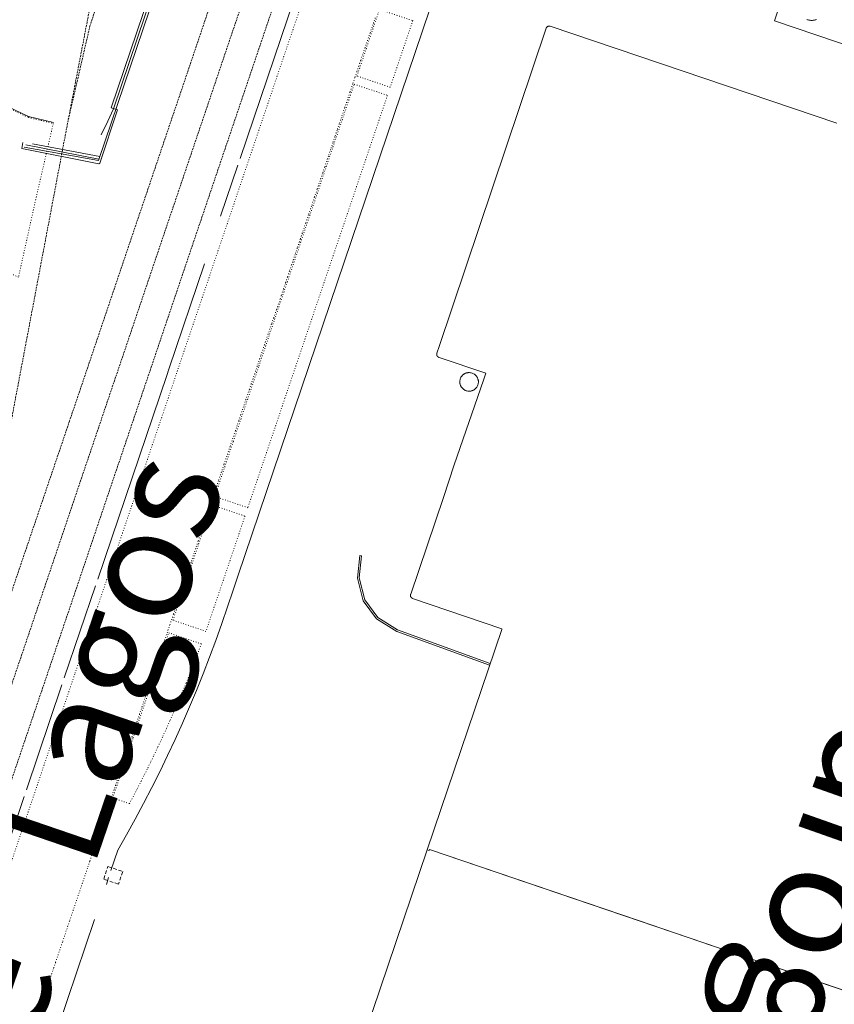
# Model space of a CAD drawing. Units: metres. Extents: x 420711 to 435887, y 4568715 to 4584672.
# Drawn here: x 429261 to 429371, y 4575726 to 4575858 of the extents above; entities that cross this region are included whole.
import ezdxf
from ezdxf.enums import TextEntityAlignment as Align

# ---------------------------------------------------------------- set-up
doc = ezdxf.new("R2010")
doc.units = ezdxf.units.M
doc.header["$MEASUREMENT"] = 0
for name, pattern in [('DASHED', [0.75, 0.5, -0.25]), ('DOT', [0.25, 0, -0.25]), ('HIDDEN', [0.375, 0.25, -0.125])]:
    doc.linetypes.add(name, pattern=pattern)
for name, color, linetype, lineweight in [('CON_CANONADA', 6, 'Continuous', 0), ('CON_COBERT', 7, 'DASHED', 0), ('CON_DIPOSIT', 6, 'Continuous', 0), ('CON_EDIFICACIO', 7, 'Continuous', 0), ('CON_MUR', 7, 'Continuous', 0), ('CON_TANCA', 1, 'Continuous', 0), ('TOP_ROTULACIO', 7, 'Continuous', 0), ('TOP_ROTULACIO_CARRERS', 7, 'Continuous', 0), ('VIA_FFCC_EIX', 6, 'HIDDEN', 0), ('VIA_TRAM_MANIOBRA', 6, 'DOT', 0), ('VIA_TRAM_SECUNDARI', 6, 'DOT', 0)]:
    doc.layers.add(name, color=color, linetype=linetype, lineweight=lineweight)
doc.styles.get("Standard").update_dxf_attribs({"font": 'arial.ttf'})

msp = doc.modelspace()

# ---------------------------------------------------------------- linework, layer by layer
at = {"layer": 'CON_CANONADA', "linetype": 'Continuous'}
for p, q in [((429271.658554, 4575839.619737), (429261.799554, 4575841.567815)), ((429262.662556, 4575841.700808), (429271.775557, 4575839.963737))]:
    msp.add_line(p, q, dxfattribs=at)
at = {"layer": 'CON_CANONADA', "linetype": 'Continuous', "flags": 128}
for points in [[(429261.547551, 4575841.255816), (429271.590553, 4575839.418737), (429304.245334, 4575935.647634)], [(429261.393556, 4575841.881818), (429261.230549, 4575841.072818), (429271.653549, 4575838.975736), (429271.77955, 4575839.059735), (429274.169609, 4575846.273728), (429273.29261, 4575846.564735), (429295.807148, 4575912.925664)]]:
    msp.add_lwpolyline(points, dxfattribs=at)
at = {"layer": 'CON_COBERT', "linetype": 'DASHED'}
msp.add_lwpolyline([(429272.299816, 4575742.418586), (429272.87283, 4575744.119584), (429274.862828, 4575743.448568), (429274.289814, 4575741.74757), (429272.299816, 4575742.418586)], close=True, dxfattribs=at)
at = {"layer": 'CON_DIPOSIT', "linetype": 'Continuous', "flags": 128}
msp.add_lwpolyline([(429368.549845, 4575858.46603), (429368.453845, 4575858.438031), (429368.360845, 4575858.411031), (429368.264844, 4575858.394032), (429368.172844, 4575858.377033), (429368.078844, 4575858.368033), (429367.987844, 4575858.360034), (429367.896844, 4575858.360035), (429367.805843, 4575858.360035), (429367.714843, 4575858.368036), (429367.620843, 4575858.377037), (429367.528843, 4575858.394038), (429367.432843, 4575858.411038), (429367.339843, 4575858.438039), (429367.243843, 4575858.46604)], dxfattribs=at)
msp.add_lwpolyline([(429322.823401, 4575809.143303), (429322.7864, 4575809.034303), (429322.729399, 4575808.934303), (429322.669398, 4575808.827303), (429322.590397, 4575808.735304), (429322.549397, 4575808.687304), (429322.503396, 4575808.643304), (429322.457396, 4575808.599305), (429322.407396, 4575808.560305), (429322.356395, 4575808.520305), (429322.301395, 4575808.486306), (429322.246395, 4575808.451306), (429322.188394, 4575808.423307), (429322.129394, 4575808.394307), (429322.068394, 4575808.372307), (429322.008393, 4575808.350308), (429321.945393, 4575808.334308), (429321.883393, 4575808.318309), (429321.820393, 4575808.309309), (429321.757393, 4575808.29931), (429321.695392, 4575808.29731), (429321.573392, 4575808.291311), (429321.452392, 4575808.309312), (429321.338392, 4575808.326313), (429321.229392, 4575808.363314), (429321.120392, 4575808.400315), (429321.020393, 4575808.457315), (429320.913393, 4575808.517316), (429320.821393, 4575808.596317), (429320.773394, 4575808.637318), (429320.729394, 4575808.683318), (429320.685394, 4575808.729318), (429320.646395, 4575808.779319), (429320.606395, 4575808.830319), (429320.572395, 4575808.885319), (429320.537396, 4575808.94032), (429320.509396, 4575808.99832), (429320.480396, 4575809.05732), (429320.458397, 4575809.118321), (429320.436397, 4575809.178321), (429320.420398, 4575809.241321), (429320.404398, 4575809.303321), (429320.395399, 4575809.366322), (429320.385399, 4575809.429322), (429320.3834, 4575809.491322), (429320.3774, 4575809.613322), (429320.395401, 4575809.734322), (429320.412402, 4575809.848322), (429320.449403, 4575809.957322), (429320.449403, 4575809.957322), (429320.486404, 4575810.066322), (429320.543405, 4575810.166322), (429320.603406, 4575810.273321), (429320.682407, 4575810.365321), (429320.723407, 4575810.413321), (429320.769408, 4575810.45732), (429320.815408, 4575810.50132), (429320.865408, 4575810.54032), (429320.916409, 4575810.580319), (429320.971409, 4575810.614319), (429321.026409, 4575810.649319), (429321.08441, 4575810.677318), (429321.14341, 4575810.706318), (429321.20441, 4575810.728317), (429321.26441, 4575810.750317), (429321.327411, 4575810.766317), (429321.389411, 4575810.782316), (429321.452411, 4575810.791316), (429321.515411, 4575810.801315), (429321.577411, 4575810.803315), (429321.699412, 4575810.809314), (429321.820412, 4575810.791313), (429321.934412, 4575810.774312), (429322.043412, 4575810.737311), (429322.152411, 4575810.70031), (429322.252411, 4575810.643309), (429322.359411, 4575810.583308), (429322.45141, 4575810.504308), (429322.49941, 4575810.463307), (429322.54341, 4575810.417307), (429322.58741, 4575810.371306), (429322.626409, 4575810.321306), (429322.666409, 4575810.270306), (429322.700409, 4575810.215305), (429322.735408, 4575810.160305), (429322.763408, 4575810.102305), (429322.792407, 4575810.043304), (429322.814407, 4575809.982304), (429322.836407, 4575809.922304), (429322.852406, 4575809.859304), (429322.868406, 4575809.797303), (429322.877405, 4575809.734303), (429322.887405, 4575809.671303), (429322.889404, 4575809.609303), (429322.895403, 4575809.487303), (429322.877402, 4575809.366303), (429322.860402, 4575809.252303), (429322.823401, 4575809.143303)], close=True, dxfattribs=at)
at = {"layer": 'CON_EDIFICACIO', "linetype": 'Continuous', "flags": 128}
msp.add_lwpolyline([(429376.80285, 4575725.835768), (429367.54186, 4575728.985843), (429357.77887, 4575732.305922), (429344.502884, 4575736.820029), (429316.288914, 4575746.415258), (429316.247913, 4575746.296258), (429315.988913, 4575746.38626), (429315.988913, 4575746.38626), (429326.039155, 4575776.139229), (429326.060155, 4575776.200229), (429314.014168, 4575780.328326), (429314.014168, 4575780.328326), (429313.995168, 4575780.334326), (429313.977168, 4575780.341327), (429313.958168, 4575780.349327), (429313.940168, 4575780.359327), (429313.921168, 4575780.369327), (429313.903168, 4575780.381327), (429313.885168, 4575780.393327), (429313.868169, 4575780.407327), (429313.851169, 4575780.421328), (429313.835169, 4575780.437328), (429313.820169, 4575780.454328), (429313.806169, 4575780.472328), (429313.792169, 4575780.490328), (429313.780169, 4575780.510328), (429313.767169, 4575780.530328), (429313.758169, 4575780.551329), (429313.74817, 4575780.572329), (429313.74017, 4575780.594329), (429313.73317, 4575780.616329), (429313.72817, 4575780.639329), (429313.72317, 4575780.661329), (429313.72117, 4575780.684329), (429313.719171, 4575780.706329), (429313.719171, 4575780.729329), (429313.719171, 4575780.751329), (429313.722171, 4575780.772329), (429313.724171, 4575780.793329), (429313.728171, 4575780.814329), (429313.733172, 4575780.834329), (429313.739172, 4575780.854329), (429313.745172, 4575780.873329), (429313.753172, 4575780.891329), (429313.753172, 4575780.891329), (429318.166278, 4575793.954315), (429319.639314, 4575798.340311), (429323.568407, 4575809.803298), (429323.877414, 4575810.704297), (429317.592421, 4575812.858348), (429317.592421, 4575812.858348), (429317.572421, 4575812.863348), (429317.553421, 4575812.869348), (429317.533421, 4575812.876349), (429317.514421, 4575812.885349), (429317.494421, 4575812.894349), (429317.475421, 4575812.904349), (429317.456421, 4575812.916349), (429317.438421, 4575812.929349), (429317.419421, 4575812.94235), (429317.402421, 4575812.95835), (429317.385421, 4575812.97335), (429317.370422, 4575812.99135), (429317.354422, 4575813.00835), (429317.340422, 4575813.02835), (429317.327422, 4575813.04735), (429317.315422, 4575813.068351), (429317.304422, 4575813.088351), (429317.295422, 4575813.110351), (429317.286423, 4575813.132351), (429317.279423, 4575813.154351), (429317.272423, 4575813.177351), (429317.268423, 4575813.200351), (429317.264423, 4575813.222351), (429317.262423, 4575813.245351), (429317.261424, 4575813.267351), (429317.262424, 4575813.290351), (429317.262424, 4575813.311351), (429317.265424, 4575813.333351), (429317.268424, 4575813.354351), (429317.273424, 4575813.374351), (429317.278425, 4575813.394351), (429317.284425, 4575813.413351), (429317.284425, 4575813.413351), (429317.591432, 4575814.32335), (429332.053781, 4575857.294305), (429332.053781, 4575857.294305), (429332.059781, 4575857.312305), (429332.067781, 4575857.330305), (429332.075781, 4575857.348305), (429332.084781, 4575857.365305), (429332.094782, 4575857.383305), (429332.106782, 4575857.400305), (429332.117782, 4575857.417305), (429332.131782, 4575857.433305), (429332.145782, 4575857.450305), (429332.160782, 4575857.465305), (429332.176782, 4575857.480305), (429332.193782, 4575857.493304), (429332.210783, 4575857.507304), (429332.228783, 4575857.519304), (429332.247783, 4575857.530304), (429332.267783, 4575857.540304), (429332.286783, 4575857.550304), (429332.307783, 4575857.558304), (429332.328783, 4575857.566304), (429332.349783, 4575857.571303), (429332.370783, 4575857.577303), (429332.391783, 4575857.580303), (429332.413784, 4575857.583303), (429332.434784, 4575857.584303), (429332.455784, 4575857.586303), (429332.476784, 4575857.585302), (429332.496784, 4575857.584302), (429332.516784, 4575857.581302), (429332.536784, 4575857.578302), (429332.555784, 4575857.574302), (429332.574784, 4575857.569302), (429332.592784, 4575857.563302), (429332.592784, 4575857.563302), (429371.307743, 4575844.480988)], dxfattribs=at)
msp.add_lwpolyline([(429295.47242, 4575685.666324), (429304.384634, 4575712.044297), (429315.988913, 4575746.38626), (429316.248913, 4575746.296258), (429316.288914, 4575746.415258), (429401.379824, 4575717.478569), (429359.855831, 4575595.191699), (429248.984947, 4575632.795598), (429269.892447, 4575694.346532), (429295.47242, 4575685.666324)], close=True, dxfattribs=at)
at = {"layer": 'CON_MUR', "linetype": 'Continuous', "flags": 128}
for points in [[(429307.126201, 4575786.079387), (429306.887201, 4575786.103389), (429306.582177, 4575783.039387), (429307.346156, 4575780.001376), (429309.14814, 4575777.541359), (429311.861131, 4575775.860336), (429324.407115, 4575771.308234)], [(429307.126201, 4575786.079387), (429306.815178, 4575783.097385), (429307.540157, 4575780.143375), (429309.314141, 4575777.721358), (429311.966133, 4575776.077335), (429324.484117, 4575771.536234)]]:
    msp.add_lwpolyline(points, dxfattribs=at)
at = {"layer": 'CON_TANCA', "linetype": 'Continuous'}
for p, q in [((429300.048808, 4575867.244563), (429290.717584, 4575839.688592)), ((429290.421577, 4575838.820593), (429288.085521, 4575831.922601)), ((429280.801346, 4575810.403624), (429271.494123, 4575782.918653)), ((429271.199116, 4575782.034654), (429266.980015, 4575769.574667)), ((429261.856892, 4575754.456683), (429266.662007, 4575768.646668)), ((429261.561885, 4575753.572684), (429252.257662, 4575726.096713)), ((429272.968819, 4575742.630581), (429272.655811, 4575741.681582)), ((429232.56085, 4575623.323708), (429271.077773, 4575736.972587))]:
    msp.add_line(p, q, dxfattribs=at)
at = {"layer": 'CON_TANCA', "linetype": 'Continuous', "flags": 128}
for points in [[(429271.95758, 4575842.92174), (429272.838595, 4575844.743736), (429273.635609, 4575846.391732), (429282.149813, 4575871.596706), (429292.979074, 4575903.650672), (429303.21532, 4575933.951639), (429308.572448, 4575949.803623), (429309.147462, 4575951.507621), (429309.318466, 4575952.00262), (429308.520474, 4575953.243628)], [(429343.16342, 4575939.119344), (429290.400155, 4575783.30451), (429289.78914, 4575781.449512), (429288.254103, 4575776.937517), (429287.453084, 4575774.626519), (429286.594066, 4575772.378522), (429285.734047, 4575770.129526), (429284.815029, 4575767.904529), (429283.896011, 4575765.678533), (429282.917993, 4575763.477537), (429281.940974, 4575761.276541), (429280.904956, 4575759.101546), (429279.869938, 4575756.92755), (429278.77692, 4575754.782555), (429277.685902, 4575752.63856), (429276.537884, 4575750.523566), (429275.390867, 4575748.411571), (429274.188849, 4575746.330577), (429273.283827, 4575743.58058)], [(429230.29765, 4575860.477082), (429262.138583, 4575845.360818), (429265.517582, 4575844.557791)], [(429285.906469, 4575825.486608), (429281.091353, 4575811.267623), (429280.804346, 4575810.412624)]]:
    msp.add_lwpolyline(points, dxfattribs=at)
msp.add_lwpolyline([(429376.268156, 4575897.75403), (429362.870835, 4575858.294073), (429376.837821, 4575853.56296), (429390.215141, 4575893.054918), (429376.268156, 4575897.75403)], close=True, dxfattribs=at)
at = {"layer": 'VIA_FFCC_EIX', "linetype": 'HIDDEN'}
msp.add_line((429267.285579, 4575843.766776), (429253.010984, 4575768.327771), dxfattribs=at)
for points in [[(429449.805641, 4576342.659165), (429374.834847, 4576121.032386), (429325.172659, 4575974.220533), (429267.684279, 4575804.264714), (429245.596751, 4575739.207784), (429235.319505, 4575708.937816), (429234.222479, 4575705.69482), (429233.214453, 4575702.423822), (429232.206426, 4575699.150825), (429231.2884, 4575695.850827), (429230.370373, 4575692.551829), (429229.542347, 4575689.22883), (429228.71532, 4575685.906831), (429227.979294, 4575682.563832), (429226.591244, 4575676.258833), (429225.692211, 4575672.176834), (429224.071157, 4575665.360836), (429222.659116, 4575660.182839), (429220.253045, 4575651.362844)], [(429208.038773, 4575618.043886), (429210.452819, 4575623.677876), (429212.771868, 4575629.631868), (429215.818937, 4575638.021857), (429218.125994, 4575645.04585), (429223.216117, 4575660.238835), (429225.899182, 4575668.264826), (429228.429243, 4575675.746818), (429232.000328, 4575686.305807), (429243.808612, 4575721.20877), (429256.604919, 4575759.03373), (429268.055193, 4575792.879694), (429279.608471, 4575827.027658), (429290.053721, 4575857.901625), (429300.617975, 4575889.128592), (429311.386233, 4575920.959558), (429323.194517, 4575955.863521), (429334.577789, 4575989.507486), (429346.334071, 4576024.260451), (429360.170402, 4576065.15741), (429371.395669, 4576098.226377), (429391.429147, 4576157.243317), (429410.382599, 4576213.079261), (429453.635636, 4576341.233133)], [(429208.038773, 4575618.043886), (429218.360958, 4575640.287841), (429219.746982, 4575643.264835), (429221.003005, 4575645.96183), (429222.724036, 4575649.705822), (429223.98606, 4575652.559817), (429225.56809, 4575656.277811), (429226.738114, 4575659.139806), (429227.636132, 4575661.409803), (429228.683155, 4575664.138799), (429229.706177, 4575666.902795), (429230.7042, 4575669.702792), (429231.55422, 4575672.171789), (429439.948212, 4576288.037154), (429457.555633, 4576340.071102)], [(429300.338491, 4575957.031696), (429292.818314, 4575935.361721), (429282.43807, 4575905.331754), (429278.417976, 4575893.801767), (429276.077916, 4575886.341774), (429274.17786, 4575879.391778), (429272.787812, 4575873.351779), (429271.257742, 4575864.351777), (429267.285579, 4575843.766776)], [(429303.998479, 4575954.761665), (429290.47816, 4575915.571708), (429277.53786, 4575878.621751), (429273.447763, 4575866.691764), (429270.447689, 4575857.631773), (429267.482587, 4575844.785777)]]:
    msp.add_lwpolyline(points, dxfattribs=at)
at = {"layer": 'VIA_TRAM_MANIOBRA', "linetype": 'DOT'}
for points in [[(429306.498693, 4575850.840489), (429309.535766, 4575859.83448), (429314.029761, 4575858.317444), (429310.983688, 4575849.322453), (429306.498693, 4575850.840489)], [(429287.288232, 4575794.07755), (429289.803292, 4575801.509542), (429293.250375, 4575811.693531), (429297.089467, 4575823.036519), (429300.675553, 4575833.631508), (429303.144612, 4575840.9265), (429306.127684, 4575849.741491), (429310.611679, 4575848.222454), (429308.028617, 4575840.593462), (429304.761539, 4575830.948473), (429301.513461, 4575821.355483), (429296.765347, 4575807.334498), (429291.762227, 4575792.562514), (429287.288232, 4575794.07755)], [(429281.650096, 4575777.379567), (429286.904223, 4575792.939551), (429291.377218, 4575791.425515), (429286.106092, 4575775.871531), (429281.650096, 4575777.379567)], [(429273.520902, 4575753.375593), (429276.263967, 4575761.473584), (429281.073083, 4575775.674569), (429285.490078, 4575774.178534), (429284.713061, 4575772.148536), (429284.276052, 4575771.012538), (429283.867044, 4575769.98854), (429283.412035, 4575768.886541), (429282.900024, 4575767.645543), (429282.480016, 4575766.629545), (429282.022007, 4575765.571547), (429281.596999, 4575764.613549), (429281.238993, 4575763.80655), (429280.771984, 4575762.757552), (429280.239974, 4575761.596554), (429279.958969, 4575760.996556), (429279.579963, 4575760.193557), (429279.030953, 4575759.03656), (429278.599946, 4575758.143562), (429278.182938, 4575757.276564), (429277.71093, 4575756.346566), (429277.364925, 4575755.666567), (429276.790915, 4575754.53857), (429276.306908, 4575753.619572), (429275.775899, 4575752.614575), (429273.520902, 4575753.375593)]]:
    msp.add_lwpolyline(points, close=True, dxfattribs=at)
at = {"layer": 'VIA_TRAM_SECUNDARI', "linetype": 'DOT'}
for points in [[(429088.11893, 4575925.90426), (429137.167828, 4575902.605853), (429199.320698, 4575873.082336), (429243.708606, 4575851.997968), (429258.369575, 4575845.033846), (429259.141589, 4575846.661843), (429262.125583, 4575845.245818), (429265.491582, 4575844.444791), (429263.1175, 4575834.171794), (429260.788417, 4575823.678796), (429250.934437, 4575828.380877), (429241.390457, 4575832.837957), (429242.336473, 4575834.823952), (429176.58461, 4575866.054498), (429081.545808, 4575911.194288)], [(429224.875976, 4575641.352794), (429268.428022, 4575770.204657), (429278.302258, 4575799.369626), (429296.034684, 4575851.74957), (429309.213, 4575890.671529)], [(429308.967756, 4575858.710483), (429308.651749, 4575857.773484), (429308.27574, 4575856.689485), (429307.825729, 4575855.386486), (429307.583723, 4575854.669487), (429307.274716, 4575853.755488), (429306.996709, 4575852.934489), (429306.745703, 4575852.19049), (429306.493697, 4575851.44449), (429306.217691, 4575850.627491), (429305.936684, 4575849.796492), (429305.550675, 4575848.651493), (429305.438672, 4575848.320494), (429305.214667, 4575847.658494), (429304.839658, 4575846.548496), (429304.400647, 4575845.247497), (429304.11364, 4575844.398498), (429303.819633, 4575843.528499), (429303.525626, 4575842.6575), (429303.249619, 4575841.841501), (429302.940612, 4575840.927502), (429302.633605, 4575840.018503), (429302.137593, 4575838.552504), (429301.846586, 4575837.693505), (429301.399575, 4575836.373506), (429301.123568, 4575835.558507), (429300.76956, 4575834.512508), (429300.35255, 4575833.28251), (429299.95954, 4575832.120511), (429299.575531, 4575830.985512), (429299.11452, 4575829.623514), (429298.839514, 4575828.813514), (429298.437504, 4575827.626516), (429298.143497, 4575826.758517), (429297.662485, 4575825.335518), (429297.382479, 4575824.508519), (429297.113472, 4575823.70252), (429296.831465, 4575822.854521), (429296.557459, 4575822.033522), (429296.278452, 4575821.195522), (429296.128448, 4575820.744523), (429295.79344, 4575819.752524), (429295.622436, 4575819.281525), (429295.255428, 4575818.220526), (429294.961421, 4575817.364527), (429294.490409, 4575815.974528), (429294.009398, 4575814.55753), (429293.510386, 4575813.082531), (429293.369383, 4575812.667532), (429293.152377, 4575812.029532), (429292.685366, 4575810.649534), (429292.224355, 4575809.291535), (429291.971349, 4575808.547536), (429291.506338, 4575807.175538), (429291.062327, 4575805.866539), (429290.799321, 4575805.09254), (429290.523314, 4575804.277541), (429290.32031, 4575803.675541), (429290.074304, 4575802.947542), (429289.366287, 4575800.848544), (429288.533267, 4575798.382547), (429287.799249, 4575796.205549), (429287.191234, 4575794.401551), (429286.660221, 4575792.828553), (429286.072207, 4575791.087555), (429285.546195, 4575789.527556), (429285.044183, 4575788.038558), (429284.50217, 4575786.433559), (429284.09616, 4575785.230561), (429283.720151, 4575784.117562), (429283.358142, 4575783.043563), (429283.245139, 4575782.694563), (429282.924132, 4575781.760564), (429282.098112, 4575779.318567), (429281.713103, 4575778.180568), (429281.233091, 4575776.76457), (429280.500074, 4575774.601572), (429279.697054, 4575772.232575), (429278.872035, 4575769.797577), (429277.949012, 4575767.07458), (429277.150993, 4575764.717583), (429276.678982, 4575763.324584), (429276.352974, 4575762.361585), (429275.878963, 4575760.964587), (429275.34895, 4575759.397588), (429274.970941, 4575758.282589), (429274.574932, 4575757.114591), (429274.127921, 4575755.794592), (429273.68991, 4575754.500593), (429273.2599, 4575753.230595), (429272.965893, 4575752.363596), (429272.463881, 4575750.879597), (429272.147873, 4575749.945598), (429271.790865, 4575748.888599), (429271.355854, 4575747.603601), (429270.915844, 4575746.305602), (429270.415832, 4575744.824604), (429270.100824, 4575743.888605), (429267.686766, 4575736.756612), (429266.728743, 4575733.917615), (429266.16973, 4575732.263617), (429265.805721, 4575731.187618), (429265.528714, 4575730.369619), (429265.301709, 4575729.70062), (429264.793697, 4575728.201621), (429264.591692, 4575727.605622), (429264.348686, 4575726.886623), (429264.068679, 4575726.062624), (429263.65667, 4575724.848625)]]:
    msp.add_lwpolyline(points, dxfattribs=at)

# ---------------------------------------------------------------- texts
at = {"layer": 'TOP_ROTULACIO', "linetype": 'Continuous'}
msp.add_text('Quimidroga', height=15, rotation=250.565904, dxfattribs=at).set_placement((429397.917576, 4575817.098745), align=Align.MIDDLE_LEFT)
at = {"layer": 'TOP_ROTULACIO_CARRERS', "linetype": 'Continuous'}
msp.add_text('Carrer   Port   de   Lagos', height=15, rotation=71.102756, dxfattribs=at).set_placement((429209.898553, 4575588.742828), align=Align.MIDDLE_LEFT)

doc.saveas('drawing.dxf')
